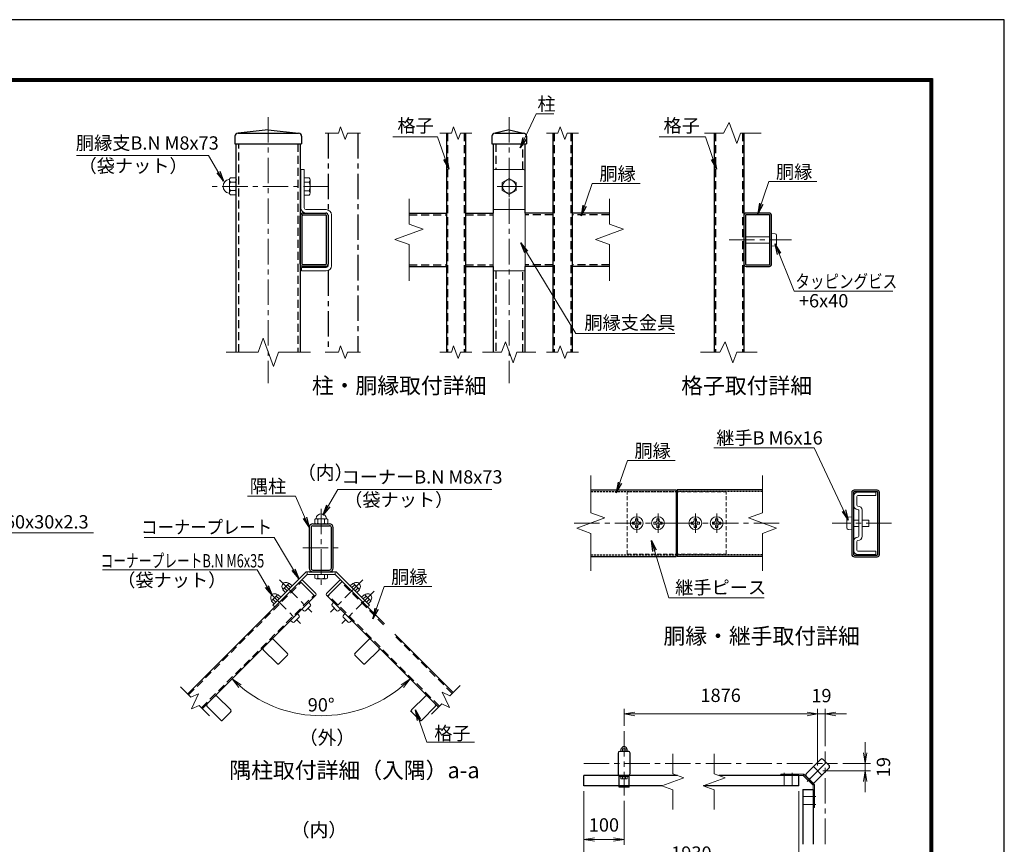
# Model space of a CAD drawing. Units: millimetres. Extents: x 0 to 8400, y 0 to 5940.
# Drawn here: x 4706 to 8400, y 2847 to 5940 of the extents above; entities that cross this region are included whole.
import ezdxf

# ---------------------------------------------------------------- set-up
doc = ezdxf.new("R2010")
doc.units = ezdxf.units.MM
doc.header["$LTSCALE"] = 3
doc.header["$MEASUREMENT"] = 0
doc.linetypes.add('CENTER', pattern=[50.8, 31.75, -6.35, 6.35, -6.35])
doc.linetypes.add('HIDDEN', pattern=[0.375, 0.25, -0.125])
doc.layers.get('Defpoints').update_dxf_attribs({"color": 8})
for name, color, linetype, lineweight in [('D-BMK', 2, 'CENTER', 13), ('D-STR-DIM', 7, 'Continuous', 13), ('D-STR-TXT', 7, 'Continuous', 13), ('D-STR3', 3, 'Continuous', 13)]:
    doc.layers.add(name, color=color, linetype=linetype, lineweight=lineweight)
for name, color, linetype in [('D-STR1', 1, 'Continuous'), ('D-TTL', 2, 'Continuous'), ('D-TTL-TXT', 7, 'Continuous')]:
    doc.layers.add(name, color=color, linetype=linetype)
doc.styles.add('ゴシック', font='txt')
doc.dimstyles.new('STYLE', dxfattribs={"dimscale": 20, "dimtxt": 2.5, "dimasz": 2, "dimexe": 1, "dimexo": 1, "dimgap": 0.8, "dimtad": 1, "dimdsep": 46, "dimtxsty": 'ゴシック', "dimblk": 'OPEN', "dimcen": 1e-08, "dimclrd": 256, "dimclre": 256, "dimclrt": 256, "dimadec": 0, "dimazin": 2, "dimtfac": 1, "dimtmove": 2, "dimatfit": 3, "dimldrblk": 'OPEN', "dimfxl": 1, "dimtolj": 1, "dimtzin": 0, "dimlwd": -1, "dimlwe": -1, "dimarcsym": 0})

# ---------------------------------------------------------------- blocks, each defined once
blk = doc.blocks.new('_Open')
at = {"color": 0, "linetype": 'ByBlock', "lineweight": -2}
for p, q in [((-1, 0.167), (0, 0)), ((-1, -0.167), (0, 0)), ((0, 0), (-1, 0))]:
    blk.add_line(p, q, dxfattribs=at)
blk = doc.blocks.new('*D50')
at = {"layer": 'D-STR-DIM'}
for p, q in [((5561.7, 3525.6), (5489.1, 3453.1)), ((6112.7, 3525.6), (6185.3, 3453.1))]:
    blk.add_line(p, q, dxfattribs=at)
blk.add_arc((5837.2, 3801.1), 472.2, 229.8545, 310.1455, dxfattribs=at)
at = {"layer": 'Defpoints', "color": 0}
for p in [(5837.2, 3801.1), (5575.8, 3539.8), (6098.6, 3539.8), (5715, 3345)]:
    blk.add_point(p, dxfattribs=at)
at = {"layer": 'D-STR-DIM', "xscale": 40, "yscale": 40, "zscale": 40}
for p, rotation in [((5503.3, 3467.2), 137.4272534199062), ((6171.1, 3467.2), 42.57274658009191)]:
    blk.add_blockref('_Open', p, dxfattribs=dict(at, rotation=rotation))
at = {"layer": 'D-STR-DIM', "insert": (5837.2, 3369.9), "char_height": 50, "attachment_point": 5, "style": 'ゴシック'}
blk.add_mtext('\\A1;90°', dxfattribs=at)
blk = doc.blocks.new('*D52')
at = {"layer": 'D-STR-DIM'}
for p, q in [((6973.4, 3291.2), (6973.4, 3355.5)), ((7013.4, 3335.5), (7659.8, 3335.5)), ((7699.8, 3142), (7699.8, 3355.5))]:
    blk.add_line(p, q, dxfattribs=at)
at = {"layer": 'Defpoints', "color": 0}
for p in [(7699.8, 3335.5), (6973.4, 3271.2), (7699.8, 3122)]:
    blk.add_point(p, dxfattribs=at)
at = {"layer": 'D-STR-DIM', "xscale": 40, "yscale": 40, "zscale": 40, "rotation": 180}
blk.add_blockref('_Open', (6973.4, 3335.5), dxfattribs=at)
at = {"layer": 'D-STR-DIM', "xscale": 40, "yscale": 40, "zscale": 40}
blk.add_blockref('_Open', (7699.8, 3335.5), dxfattribs=at)
at = {"layer": 'D-STR-DIM', "insert": (7335.8, 3405.6), "char_height": 50, "attachment_point": 5, "style": 'ゴシック'}
blk.add_mtext('\\A1;1876', dxfattribs=at)
blk = doc.blocks.new('*D53')
at = {"layer": 'D-STR-DIM'}
for p, q in [((7659.8, 3335.5), (7619.8, 3335.5)), ((7699.8, 3142), (7699.8, 3355.5)), ((7699.8, 3335.5), (7728.1, 3335.5)), ((7728.1, 3215.3), (7728.1, 3355.5)), ((7768.1, 3335.5), (7808.1, 3335.5))]:
    blk.add_line(p, q, dxfattribs=at)
at = {"layer": 'Defpoints', "color": 0}
for p in [(7728.1, 3335.5), (7728.1, 3195.3), (7699.8, 3122)]:
    blk.add_point(p, dxfattribs=at)
at = {"layer": 'D-STR-DIM', "xscale": 40, "yscale": 40, "zscale": 40}
blk.add_blockref('_Open', (7699.8, 3335.5), dxfattribs=at)
at = {"layer": 'D-STR-DIM', "xscale": 40, "yscale": 40, "zscale": 40, "rotation": 180}
blk.add_blockref('_Open', (7728.1, 3335.5), dxfattribs=at)
at = {"layer": 'D-STR-DIM', "insert": (7713.9, 3404.5), "char_height": 50, "attachment_point": 5, "style": 'ゴシック'}
blk.add_mtext('\\A1;19', dxfattribs=at)
blk = doc.blocks.new('*D54')
at = {"layer": 'D-STR-DIM'}
for p, q in [((6822.6, 3046.4), (6822.6, 2752.6)), ((7629.5, 3046.4), (7629.5, 2752.6)), ((7589.5, 2772.6), (6862.6, 2772.6))]:
    blk.add_line(p, q, dxfattribs=at)
at = {"layer": 'Defpoints', "color": 0}
for p in [(6822.6, 3066.4), (7629.5, 3066.4), (6822.6, 2772.6)]:
    blk.add_point(p, dxfattribs=at)
at = {"layer": 'D-STR-DIM', "xscale": 40, "yscale": 40, "zscale": 40, "rotation": 180}
blk.add_blockref('_Open', (6822.6, 2772.6), dxfattribs=at)
at = {"layer": 'D-STR-DIM', "xscale": 40, "yscale": 40, "zscale": 40}
blk.add_blockref('_Open', (7629.5, 2772.6), dxfattribs=at)
at = {"layer": 'D-STR-DIM', "insert": (7226.1, 2813.6), "char_height": 50, "attachment_point": 5, "style": 'ゴシック'}
blk.add_mtext('\\A1;1930', dxfattribs=at)
blk = doc.blocks.new('*D56')
at = {"layer": 'D-STR-DIM'}
for p, q in [((6822.6, 3046.4), (6822.6, 2844.7)), ((6973.4, 3009.6), (6973.4, 2844.7)), ((6862.6, 2864.7), (6933.4, 2864.7))]:
    blk.add_line(p, q, dxfattribs=at)
at = {"layer": 'Defpoints', "color": 0}
for p in [(6822.6, 3066.4), (6973.4, 3029.6), (6973.4, 2864.7)]:
    blk.add_point(p, dxfattribs=at)
at = {"layer": 'D-STR-DIM', "xscale": 40, "yscale": 40, "zscale": 40, "rotation": 180}
blk.add_blockref('_Open', (6822.6, 2864.7), dxfattribs=at)
at = {"layer": 'D-STR-DIM', "xscale": 40, "yscale": 40, "zscale": 40}
blk.add_blockref('_Open', (6973.4, 2864.7), dxfattribs=at)
at = {"layer": 'D-STR-DIM', "insert": (6898, 2919.4), "char_height": 50, "attachment_point": 5, "style": 'ゴシック'}
blk.add_mtext('\\A1;100', dxfattribs=at)
blk = doc.blocks.new('*D57')
at = {"layer": 'D-STR-DIM'}
for p, q in [((7659.8, 3335.5), (7619.8, 3335.5)), ((7699.8, 3142), (7699.8, 3355.5)), ((7728.1, 3335.5), (7699.8, 3335.5)), ((7728.1, 3215.3), (7728.1, 3355.5)), ((7768.1, 3335.5), (7808.1, 3335.5))]:
    blk.add_line(p, q, dxfattribs=at)
at = {"layer": 'Defpoints', "color": 0}
for p in [(7699.8, 3335.5), (7728.1, 3195.3), (7699.8, 3122)]:
    blk.add_point(p, dxfattribs=at)
at = {"layer": 'D-STR-DIM', "xscale": 40, "yscale": 40, "zscale": 40}
blk.add_blockref('_Open', (7699.8, 3335.5), dxfattribs=at)
at = {"layer": 'D-STR-DIM', "xscale": 40, "yscale": 40, "zscale": 40, "rotation": 180}
blk.add_blockref('_Open', (7728.1, 3335.5), dxfattribs=at)
at = {"layer": 'D-STR-DIM', "insert": (7713.9, 3404.5), "char_height": 50, "attachment_point": 5, "style": 'ゴシック'}
blk.add_mtext('\\A1;19', dxfattribs=at)
blk = doc.blocks.new('*D58')
at = {"layer": 'D-STR-DIM'}
for p, q in [((7877.9, 3190.4), (7877.9, 3230.4)), ((7794.3, 3150.4), (7897.9, 3150.4)), ((7877.9, 3150.4), (7877.9, 3122)), ((7719.8, 3122), (7897.9, 3122)), ((7877.9, 3082), (7877.9, 3042))]:
    blk.add_line(p, q, dxfattribs=at)
at = {"layer": 'Defpoints', "color": 0}
for p in [(7774.3, 3150.4), (7699.8, 3122), (7877.9, 3122)]:
    blk.add_point(p, dxfattribs=at)
at = {"layer": 'D-STR-DIM', "xscale": 40, "yscale": 40, "zscale": 40}
for p, rotation in [((7877.9, 3150.4), 270), ((7877.9, 3122), 90)]:
    blk.add_blockref('_Open', p, dxfattribs=dict(at, rotation=rotation))
at = {"layer": 'D-STR-DIM', "insert": (7946.7, 3136.2), "char_height": 50, "attachment_point": 5, "rotation": 90, "style": 'ゴシック'}
blk.add_mtext('\\A1;19', dxfattribs=at)

msp = doc.modelspace()

# ---------------------------------------------------------------- linework, layer by layer
at = {"layer": 'D-BMK'}
for p, q in [((5638.882, 5574.618), (5638.882, 4576.475)), ((5638.882, 5574.618), (5638.882, 4576.475)), ((6542.797, 5574.618), (6542.797, 4576.475)), ((6542.797, 5354.618), (6542.797, 5274.618)), ((5866.25, 5314.618), (5425.097, 5314.618)), ((6592.797, 5314.618), (6492.797, 5314.618)), ((7367.926, 5113.918), (7601.093, 5113.918)), ((5837.205, 4105.736), (5837.205, 3811.258)), ((7020.951, 4087.516), (7020.951, 4015.516)), ((7100.951, 4087.516), (7100.951, 4015.516)), ((7240.951, 4087.516), (7240.951, 4015.516)), ((7320.951, 4087.516), (7320.951, 4015.516)), ((6786.694, 4051.516), (7168.951, 4051.516)), ((7555.208, 4051.516), (7172.951, 4051.516)), ((7976.926, 4050.816), (7753.759, 4050.816)), ((5767.906, 3958.554), (5906.505, 3958.554)), ((5680.751, 3838.491), (5802.002, 3717.24)), ((5993.66, 3838.491), (5872.409, 3717.24)), ((5638.325, 3796.065), (5759.575, 3674.814)), ((6036.086, 3796.065), (5914.836, 3674.814)), ((6973.37, 3271.164), (6973.37, 3029.624)), ((6822.62, 3150.394), (7774.317, 3150.394)), ((7573.988, 3100.894), (7573.988, 3114.694)), ((7573.988, 3066.394), (7573.988, 3105.394)), ((7603.988, 3100.894), (7603.988, 3114.694)), ((7603.988, 3066.394), (7603.988, 3105.394)), ((7672.187, 3094.469), (7660.307, 3082.59)), ((7644.111, 3026.271), (7683.111, 3026.271)), ((7644.111, 2996.271), (7683.111, 2996.271)), ((7678.611, 3026.271), (7692.411, 3026.271)), ((7678.611, 2996.271), (7692.411, 2996.271))]:
    msp.add_line(p, q, dxfattribs=at)
for points in [[(7728.111, 2847.632), (7728.111, 3195.25)], [(7731.584, 3153.866), (7667.944, 3090.226)], [(7683.854, 3137.956), (7715.674, 3106.136)]]:
    msp.add_lwpolyline(points, dxfattribs=at)
at = {"layer": 'D-STR-DIM'}
for p, q in [((7367.253, 5554.261), (7346.823, 5514.618)), ((7396.111, 5474.974), (7367.253, 5554.261)), ((5852.711, 5514.618), (5901.567, 5514.618)), ((5910.225, 5538.404), (5901.567, 5514.618)), ((5927.539, 5490.832), (5910.225, 5538.404)), ((5936.197, 5514.618), (5927.539, 5490.832)), ((5936.197, 5514.618), (5985.053, 5514.618)), ((6282.626, 5514.618), (6325.481, 5514.618)), ((6334.139, 5538.404), (6325.481, 5514.618)), ((6351.454, 5490.832), (6334.139, 5538.404)), ((6360.111, 5514.618), (6351.454, 5490.832)), ((6360.111, 5514.618), (6402.968, 5514.618)), ((6682.626, 5514.618), (6725.481, 5514.618)), ((6734.139, 5538.404), (6725.481, 5514.618)), ((6751.454, 5490.832), (6734.139, 5538.404)), ((6760.111, 5514.618), (6751.454, 5490.832)), ((6760.111, 5514.618), (6802.968, 5514.618)), ((7275.397, 5514.618), (7346.823, 5514.618)), ((7410.54, 5514.618), (7396.111, 5474.974)), ((7410.54, 5514.618), (7487.967, 5514.618)), ((6166.797, 5268.331), (6166.797, 5173.096)), ((6918.797, 5268.331), (6918.797, 5173.096)), ((6219.655, 5153.857), (6166.797, 5173.096)), ((6971.655, 5153.857), (6918.797, 5173.096)), ((6113.939, 5115.379), (6219.655, 5153.857)), ((6865.939, 5115.379), (6971.655, 5153.857)), ((6166.797, 5096.141), (6113.939, 5115.379)), ((6918.797, 5096.141), (6865.939, 5115.379)), ((6166.797, 5096.141), (6166.797, 4960.904)), ((6918.797, 5096.141), (6918.797, 4960.904)), ((5619.643, 4745.208), (5600.404, 4692.35)), ((5619.643, 4745.208), (5600.404, 4692.35)), ((5658.121, 4639.492), (5619.643, 4745.208)), ((5658.121, 4639.492), (5619.643, 4745.208)), ((6528.368, 4731.994), (6513.938, 4692.35)), ((6557.226, 4652.707), (6528.368, 4731.994)), ((7352.68, 4731.994), (7332.25, 4692.35)), ((7381.538, 4652.707), (7352.68, 4731.994)), ((5480.169, 4692.35), (5600.404, 4692.35)), ((5480.169, 4692.35), (5600.404, 4692.35)), ((5677.359, 4692.35), (5658.121, 4639.492)), ((5677.359, 4692.35), (5658.121, 4639.492)), ((5677.359, 4692.35), (5797.596, 4692.35)), ((5677.359, 4692.35), (5797.596, 4692.35)), ((5852.711, 4692.35), (5901.567, 4692.35)), ((5910.225, 4716.136), (5901.567, 4692.35)), ((5927.54, 4668.564), (5910.225, 4716.136)), ((5936.197, 4692.35), (5927.54, 4668.564)), ((5936.197, 4692.35), (5985.053, 4692.35)), ((6282.626, 4692.35), (6325.481, 4692.35)), ((6334.139, 4716.136), (6325.481, 4692.35)), ((6351.454, 4668.564), (6334.139, 4716.136)), ((6360.111, 4692.35), (6351.454, 4668.564)), ((6360.111, 4692.35), (6402.968, 4692.35)), ((6442.512, 4692.35), (6513.938, 4692.35)), ((6571.655, 4692.35), (6557.226, 4652.707)), ((6571.655, 4692.35), (6643.082, 4692.35)), ((6682.626, 4692.35), (6725.481, 4692.35)), ((6734.139, 4716.136), (6725.481, 4692.35)), ((6751.454, 4668.564), (6734.139, 4716.136)), ((6760.111, 4692.35), (6751.454, 4668.564)), ((6760.111, 4692.35), (6802.968, 4692.35)), ((7260.824, 4692.35), (7332.25, 4692.35)), ((7395.967, 4692.35), (7381.538, 4652.707)), ((7395.967, 4692.35), (7473.394, 4692.35)), ((6848.951, 4230.229), (6848.951, 4089.994)), ((7492.951, 4230.229), (7492.951, 4089.994)), ((6796.093, 4032.277), (6901.809, 4070.754)), ((6901.809, 4070.754), (6848.951, 4089.994)), ((7440.093, 4070.754), (7492.951, 4089.994)), ((7545.809, 4032.277), (7440.093, 4070.754)), ((6848.951, 4013.038), (6796.093, 4032.277)), ((7492.951, 4013.038), (7545.809, 4032.277)), ((6848.951, 4013.038), (6848.951, 3872.802)), ((7492.951, 4013.038), (7492.951, 3872.802)), ((5348.692, 3398.395), (5309.751, 3437.335)), ((6320.151, 3403.963), (6359.092, 3442.903)), ((5348.692, 3398.395), (5377.368, 3411.767)), ((5377.368, 3411.767), (5350.624, 3354.414)), ((6291.475, 3417.335), (6318.219, 3359.982)), ((6320.151, 3403.963), (6291.475, 3417.335)), ((5350.624, 3354.414), (5379.301, 3367.786)), ((5418.241, 3328.846), (5379.301, 3367.786)), ((6250.602, 3334.414), (6289.542, 3373.354)), ((6318.219, 3359.982), (6289.542, 3373.354)), ((7156.916, 3185.698), (7156.916, 3111.524)), ((7311.756, 3185.698), (7311.756, 3111.524)), ((7198.084, 3096.539), (7156.916, 3111.524)), ((7352.924, 3096.539), (7311.756, 3111.524)), ((7115.748, 3066.571), (7198.084, 3096.539)), ((7156.916, 3051.588), (7115.748, 3066.571)), ((7270.588, 3066.571), (7352.924, 3096.539)), ((7311.756, 3051.588), (7270.588, 3066.571)), ((7156.916, 3051.588), (7156.916, 2977.413)), ((7311.756, 3051.588), (7311.756, 2977.413))]:
    msp.add_line(p, q, dxfattribs=at)
at = {"layer": 'D-STR1'}
for p, q in [((5638.882, 5526.618), (5525.882, 5514.618)), ((5525.882, 5514.618), (5751.882, 5514.618)), ((5638.882, 5526.618), (5751.882, 5514.618)), ((6306.797, 5514.618), (6306.797, 4692.35)), ((6378.797, 5514.618), (6378.797, 4692.35)), ((6542.797, 5526.618), (6489.797, 5514.618)), ((6489.797, 5514.618), (6595.797, 5514.618)), ((6542.797, 5526.618), (6595.797, 5514.618)), ((6706.797, 5514.618), (6706.797, 4692.35)), ((6778.797, 5514.618), (6778.797, 4692.35)), ((7311.11, 5514.618), (7311.109, 4692.35)), ((7423.11, 5514.618), (7423.109, 4692.35)), ((5513.882, 5502.618), (5513.882, 5474.618)), ((5513.882, 5474.618), (5763.882, 5474.618)), ((5518.882, 4692.35), (5518.882, 5474.618)), ((5758.882, 5474.618), (5758.882, 4692.35)), ((5763.882, 5502.618), (5763.882, 5474.618)), ((6477.797, 5502.618), (6477.797, 5474.618)), ((6477.797, 5474.618), (6607.797, 5474.618)), ((6482.797, 5474.618), (6482.797, 5214.618)), ((6602.797, 5214.618), (6602.797, 5474.618)), ((6607.797, 5502.618), (6607.797, 5474.618)), ((5768.682, 5214.618), (5854.482, 5214.618)), ((6166.797, 5214.618), (6306.797, 5214.618)), ((6378.797, 5214.618), (6482.797, 5214.618)), ((6706.797, 5214.618), (6602.797, 5214.618)), ((6918.797, 5214.618), (6778.797, 5214.618)), ((7517.309, 5214.618), (7431.509, 5214.618)), ((5758.882, 5023.018), (5758.882, 5204.818)), ((5765.282, 5023.018), (5765.282, 5204.818)), ((5768.682, 5208.218), (5854.482, 5208.218)), ((5856.482, 5206.218), (5856.482, 5023.018)), ((5862.882, 5206.243), (5862.882, 5022.993)), ((7423.109, 5206.243), (7423.109, 5022.993)), ((7429.509, 5206.218), (7429.509, 5023.018)), ((7517.309, 5208.218), (7431.509, 5208.218)), ((7520.709, 5023.018), (7520.709, 5204.818)), ((7527.109, 5023.018), (7527.109, 5204.818)), ((5854.482, 5021.018), (5767.282, 5021.018)), ((5854.482, 5014.618), (5767.282, 5014.618)), ((6166.797, 5014.618), (6306.797, 5014.618)), ((6378.797, 5014.618), (6482.797, 5014.618)), ((6482.797, 5014.618), (6482.797, 4692.35)), ((6706.797, 5014.618), (6602.797, 5014.618)), ((6602.797, 4692.35), (6602.797, 5014.618)), ((6918.797, 5014.618), (6778.797, 5014.618)), ((7431.509, 5021.018), (7518.709, 5021.018)), ((7431.509, 5014.618), (7518.709, 5014.618)), ((6848.951, 4176.516), (7168.951, 4176.516)), ((7168.951, 4176.516), (7168.951, 3926.516)), ((7492.951, 4176.516), (7172.951, 4176.516)), ((7172.951, 4176.516), (7172.951, 3926.516)), ((7923.354, 4175.116), (7836.143, 4175.116)), ((7827.743, 4166.716), (7827.743, 3934.916)), ((7834.143, 4166.716), (7834.143, 3934.916)), ((7923.343, 4168.716), (7836.143, 4168.716)), ((7925.343, 3933.516), (7925.343, 4166.716)), ((7931.743, 3933.491), (7931.743, 4166.741)), ((5792.206, 4034.754), (5792.205, 3882.354)), ((5799.106, 4034.754), (5799.105, 3882.354)), ((5806.006, 4048.554), (5868.405, 4048.554)), ((5806.006, 4041.654), (5868.405, 4041.654)), ((5875.305, 3882.354), (5875.305, 4034.754)), ((5882.205, 3882.354), (5882.205, 4034.754)), ((6848.951, 3926.516), (7168.951, 3926.516)), ((7492.951, 3926.516), (7172.951, 3926.516)), ((7837.543, 3931.516), (7923.343, 3931.516)), ((7837.543, 3925.116), (7923.367, 3925.116)), ((5792.205, 3868.554), (5882.205, 3868.554)), ((5806.005, 3875.454), (5868.405, 3875.454)), ((5806.005, 3868.554), (5868.405, 3868.554)), ((5336.419, 3410.668), (5758.559, 3832.808)), ((6074.904, 3673.756), (5915.852, 3832.808)), ((5391.573, 3355.513), (5813.714, 3777.653)), ((6277.27, 3361.081), (5860.697, 3777.653)), ((6332.424, 3416.236), (6113.088, 3635.572)), ((5658.268, 3614.995), (5710.452, 3562.811)), ((6016.143, 3614.995), (5963.959, 3562.811)), ((5620.084, 3576.811), (5672.268, 3524.627)), ((5679.481, 3524.627), (5710.452, 3555.598)), ((5679.481, 3524.627), (5710.452, 3555.598)), ((5994.93, 3524.627), (5963.959, 3555.598)), ((5994.93, 3524.627), (5963.959, 3555.598)), ((6054.327, 3576.811), (6002.143, 3524.627)), ((5446.136, 3402.863), (5498.32, 3350.679)), ((6228.275, 3402.863), (6176.091, 3350.679)), ((5407.952, 3364.679), (5460.136, 3312.495)), ((6266.459, 3364.679), (6214.275, 3312.495)), ((5467.349, 3312.495), (5498.32, 3343.466)), ((5467.349, 3312.495), (5498.32, 3343.466)), ((6203.456, 3316.101), (6172.485, 3347.072)), ((6207.062, 3312.495), (6176.091, 3343.466)), ((6207.062, 3312.495), (6176.091, 3343.466)), ((6207.062, 3312.495), (6176.091, 3343.466)), ((7173.758, 3105.394), (6822.62, 3105.394)), ((6822.62, 3066.394), (6822.62, 3105.394)), ((6954.62, 3061.594), (6954.62, 3105.394)), ((6956.57, 3105.394), (6990.17, 3105.394)), ((6992.12, 3061.594), (6992.12, 3105.394)), ((7629.488, 3105.394), (7328.598, 3105.394)), ((7629.488, 3066.394), (7629.488, 3105.394)), ((7116.235, 3066.394), (6822.62, 3066.394)), ((6992.12, 3100.594), (6954.62, 3100.594)), ((7629.488, 3066.394), (7271.075, 3066.394)), ((7656.065, 3102.106), (7679.823, 3078.347)), ((6992.12, 3061.594), (6954.62, 3061.594)), ((7644.111, 3051.771), (7644.111, 2847.632)), ((7644.111, 3051.771), (7683.111, 3051.771)), ((7683.111, 3051.771), (7683.111, 2847.632))]:
    msp.add_line(p, q, dxfattribs=at)
at = {"layer": 'D-STR1', "linetype": 'CENTER'}
for p, q in [((5862.882, 5514.618), (5862.882, 5226.32)), ((5974.882, 5514.618), (5974.882, 4692.35)), ((5862.882, 4998.916), (5862.882, 4692.35))]:
    msp.add_line(p, q, dxfattribs=at)
at = {"layer": 'D-STR1', "linetype": 'HIDDEN', "ltscale": 40}
for p, q in [((6311.597, 5514.618), (6311.597, 4692.35)), ((6373.997, 5514.618), (6373.997, 4692.35)), ((6711.597, 5514.618), (6711.597, 4692.35)), ((6773.997, 5514.618), (6773.997, 4692.35)), ((7315.91, 5514.618), (7315.91, 4692.35)), ((7418.31, 5514.618), (7418.31, 4692.35)), ((5528.082, 4692.35), (5528.082, 5474.618)), ((5749.682, 5474.618), (5749.682, 4692.35)), ((6491.997, 5474.618), (6491.997, 5378.618)), ((6593.597, 5378.618), (6593.597, 5474.618)), ((6166.797, 5208.218), (6306.797, 5208.218)), ((6378.797, 5208.218), (6482.797, 5208.218)), ((6706.797, 5208.218), (6602.797, 5208.218)), ((6918.797, 5208.218), (6778.797, 5208.218)), ((6166.797, 5021.018), (6306.797, 5021.018)), ((6378.797, 5021.018), (6482.797, 5021.018)), ((6491.997, 4997.818), (6491.997, 4692.35)), ((6593.597, 4692.35), (6593.597, 4997.818)), ((6706.797, 5021.018), (6602.797, 5021.018)), ((6918.797, 5021.018), (6778.797, 5021.018)), ((5339.813, 3407.274), (5761.953, 3829.414)), ((6071.51, 3670.362), (5912.458, 3829.414)), ((5388.179, 3358.907), (5810.319, 3781.048)), ((6280.664, 3364.475), (5864.092, 3781.048)), ((6329.03, 3412.842), (6109.693, 3632.178))]:
    msp.add_line(p, q, dxfattribs=at)
at = {"layer": 'D-STR1', "linetype": 'HIDDEN', "ltscale": 10}
for p, q in [((6848.951, 4170.116), (7168.951, 4170.116)), ((7492.951, 4170.116), (7172.951, 4170.116)), ((6848.951, 3932.916), (7168.951, 3932.916)), ((7492.951, 3932.916), (7172.951, 3932.916))]:
    msp.add_line(p, q, dxfattribs=at)
at = {"layer": 'D-STR1'}
for points in [[(6957.77, 3195.394, 0.41421341), (6950.87, 3188.494), (6950.87, 3112.294, 0.41421372), (6957.77, 3105.394), (6988.97, 3105.394, 0.41421347), (6995.87, 3112.294), (6995.87, 3188.494, 0.41421365), (6988.97, 3195.394)], [(7720.553, 3164.897, 0.41421341), (7710.795, 3164.897), (7656.913, 3111.015, 0.41421372), (7656.913, 3101.257), (7678.975, 3079.196, 0.41421347), (7688.733, 3079.196), (7742.614, 3133.077, 0.41421365), (7742.614, 3142.835)]]:
    msp.add_lwpolyline(points, format="xyb", close=True, dxfattribs=at)
for centre, radius, start, end in [((5525.882, 5502.618), 12, 90, 180), ((5751.882, 5502.618), 12, 0, 90), ((6489.797, 5502.618), 12, 90, 180), ((6595.797, 5502.618), 12, 0, 90), ((5768.682, 5204.818), 9.8, 89.999994, 180), ((5854.482, 5206.218), 8.4, 359.999512, 90), ((7431.509, 5206.218), 8.4, 90, 180.000488), ((7517.309, 5204.818), 9.8, 0, 90.000006), ((5768.682, 5204.818), 3.4, 89.999979, 180), ((5854.482, 5206.218), 2, 0.000076, 90), ((7431.509, 5206.218), 2, 90, 179.999924), ((7517.309, 5204.818), 3.4, 0, 90.000021), ((5767.282, 5023.018), 8.4, 179.999695, 270), ((5767.282, 5023.018), 2, 179.999573, 270), ((5854.482, 5023.018), 2, 270, 0.000076), ((5854.482, 5023.018), 8.4, 270, 359.99971), ((7431.509, 5023.018), 8.4, 180.00029, 270), ((7431.509, 5023.018), 2, 179.999924, 270), ((7518.709, 5023.018), 2, 270, 0.000427), ((7518.709, 5023.018), 8.4, 270, 0.000305), ((7836.143, 4166.716), 8.4, 90, 180.000305), ((7923.343, 4166.716), 8.4, 0.00029, 90), ((7836.143, 4166.716), 2, 90, 180.000427), ((7923.343, 4166.716), 2, 359.999924, 90), ((5806.006, 4034.754), 13.8, 90.000018, 179.999988), ((5806.006, 4034.754), 6.9, 90.000018, 179.999988), ((5868.405, 4034.754), 13.8, 0, 90.000018), ((5868.405, 4034.754), 6.9, 0, 90.000018), ((7837.543, 3934.916), 9.8, 180, 270.000006), ((7837.543, 3934.916), 3.4, 180, 270.000021), ((7923.343, 3933.516), 2, 270, 359.999924), ((7923.343, 3933.516), 8.4, 270, 0.000488), ((5806.005, 3882.354), 13.8, 179.999988, 270.000018), ((5806.005, 3882.354), 6.9, 179.999988, 270.000018), ((5868.405, 3882.354), 6.9, 270.000018, 0), ((5868.405, 3882.354), 13.8, 270.000018, 0), ((5623.69, 3580.418), 5.1, 135, 225), ((5654.661, 3611.389), 5.1, 44.999405, 135), ((6019.75, 3611.389), 5.1, 45, 135.000595), ((6050.721, 3580.418), 5.1, 315, 45), ((5706.846, 3559.204), 5.1, 315, 44.999405), ((5706.846, 3559.204), 5.1, 315, 44.999405), ((5967.565, 3559.204), 5.1, 135.000595, 225), ((5967.565, 3559.204), 5.1, 135.000595, 225), ((5675.875, 3528.233), 5.1, 224.99942, 315), ((5675.875, 3528.233), 5.1, 224.99942, 315), ((5998.536, 3528.233), 5.1, 225, 315.00058), ((5998.536, 3528.233), 5.1, 225, 315.00058), ((5442.529, 3399.257), 5.1, 44.999405, 135), ((6231.882, 3399.257), 5.1, 45, 135.000595), ((5411.558, 3368.286), 5.1, 135, 225), ((6262.853, 3368.286), 5.1, 315, 45), ((5494.714, 3347.072), 5.1, 315, 44.999405), ((6179.697, 3347.072), 5.1, 135.000595, 225), ((6179.697, 3347.072), 5.1, 135.000595, 225), ((6179.697, 3347.072), 5.1, 135.000595, 225), ((5463.743, 3316.101), 5.1, 224.99942, 315), ((6210.668, 3316.101), 5.1, 225, 315.00058), ((6210.668, 3316.101), 5.1, 225, 315.00058), ((6210.668, 3316.101), 5.1, 225, 315.00058)]:
    msp.add_arc(centre, radius, start, end, dxfattribs=at)
at = {"layer": 'D-STR3'}
for p, q in [((5760.882, 5378.618), (5760.882, 5233.818)), ((5760.882, 5378.618), (5773.682, 5378.618)), ((5773.682, 5378.618), (5773.682, 5233.818)), ((6482.797, 5370.618), (6482.797, 4997.818)), ((6490.797, 5378.618), (6594.797, 5378.618)), ((6602.797, 5370.618), (6602.797, 4997.818)), ((5492.882, 5339.798), (5492.882, 5290.415)), ((5492.882, 5339.798), (5492.882, 5290.415)), ((5514.882, 5347.262), (5496.882, 5347.262)), ((5496.882, 5331.062), (5514.882, 5331.062)), ((5518.882, 5339.798), (5518.882, 5290.415)), ((5518.882, 5339.798), (5518.882, 5290.415)), ((5758.882, 5330.618), (5760.882, 5330.618)), ((5773.682, 5347.018), (5773.682, 5282.218)), ((5791.682, 5347.018), (5773.682, 5347.018)), ((5791.682, 5330.818), (5773.682, 5330.818)), ((5795.682, 5339.554), (5795.682, 5290.17)), ((6542.797, 5344.64), (6516.797, 5329.629)), ((6516.797, 5329.629), (6516.797, 5299.607)), ((6568.797, 5329.629), (6542.797, 5344.64)), ((6568.797, 5299.607), (6568.797, 5329.629)), ((5496.882, 5298.662), (5514.882, 5298.662)), ((5514.882, 5282.462), (5496.882, 5282.462)), ((5758.882, 5298.618), (5760.882, 5298.618)), ((5791.682, 5298.418), (5773.682, 5298.418)), ((5791.682, 5282.218), (5773.682, 5282.218)), ((6516.797, 5299.607), (6542.797, 5284.596)), ((6542.797, 5284.596), (6568.797, 5299.607)), ((5778.082, 5214.618), (5854.482, 5214.618)), ((5780.082, 5227.418), (5856.482, 5227.418)), ((6482.797, 5227.418), (6602.797, 5227.418)), ((7507.909, 5214.618), (7431.509, 5214.618)), ((5862.882, 5208.23), (5862.882, 5017.03)), ((5875.682, 5208.218), (5875.682, 5017.018)), ((7527.109, 5137.918), (7540.398, 5136.755)), ((7429.509, 5125.918), (7520.709, 5125.918)), ((7429.509, 5101.918), (7520.709, 5101.918)), ((7545.509, 5096.659), (7545.509, 5131.177)), ((7527.109, 5089.918), (7540.398, 5091.08)), ((5762.882, 5010.618), (5856.482, 5010.618)), ((5762.882, 5010.618), (5762.882, 4997.818)), ((5762.882, 4997.818), (5856.482, 4997.818)), ((6482.797, 4997.818), (6602.797, 4997.818)), ((7834.143, 4118.816), (7834.143, 4151.816)), ((7846.943, 4118.816), (7846.943, 4151.816)), ((7918.143, 4167.816), (7850.143, 4167.816)), ((7918.143, 4155.016), (7850.143, 4155.016)), ((7918.143, 4155.016), (7918.143, 4167.816)), ((7850.943, 4115.616), (7850.143, 4115.616)), ((7850.943, 4102.816), (7850.143, 4102.816)), ((5813.089, 4051.554), (5813.089, 4065.054)), ((5818.687, 4068.054), (5855.724, 4068.054)), ((5818.687, 4068.054), (5855.724, 4068.054)), ((5825.239, 4065.054), (5825.239, 4051.554)), ((5849.539, 4065.054), (5849.539, 4051.554)), ((5861.689, 4051.554), (5861.689, 4065.054)), ((7016.951, 4067.516), (7024.951, 4067.516)), ((7016.951, 4067.516), (7016.951, 4061.116)), ((7024.951, 4067.516), (7024.951, 4061.116)), ((7096.951, 4067.516), (7104.951, 4067.516)), ((7096.951, 4067.516), (7096.951, 4061.116)), ((7104.951, 4067.516), (7104.951, 4061.116)), ((7244.951, 4067.516), (7236.951, 4067.516)), ((7236.951, 4067.516), (7236.951, 4061.116)), ((7244.951, 4067.516), (7244.951, 4061.116)), ((7324.951, 4067.516), (7316.951, 4067.516)), ((7316.951, 4067.516), (7316.951, 4061.116)), ((7324.951, 4067.516), (7324.951, 4061.116)), ((7809.343, 4068.074), (7809.343, 4033.557)), ((7827.743, 4074.816), (7814.455, 4073.653)), ((7854.143, 4002.016), (7854.143, 4099.616)), ((7866.943, 4002.016), (7866.943, 4099.616)), ((5818.687, 4048.554), (5855.724, 4048.554)), ((5818.687, 4048.554), (5855.724, 4048.554)), ((7004.951, 4047.516), (7004.951, 4055.516)), ((7004.951, 4055.516), (7011.351, 4055.516)), ((7004.951, 4047.516), (7011.351, 4047.516)), ((7016.951, 4041.916), (7016.951, 4035.516)), ((7016.951, 4035.516), (7024.951, 4035.516)), ((7024.951, 4041.916), (7024.951, 4035.516)), ((7030.551, 4055.516), (7036.951, 4055.516)), ((7030.551, 4047.516), (7036.951, 4047.516)), ((7036.951, 4047.516), (7036.951, 4055.516)), ((7084.951, 4047.516), (7084.951, 4055.516)), ((7084.951, 4055.516), (7091.351, 4055.516)), ((7084.951, 4047.516), (7091.351, 4047.516)), ((7096.951, 4041.916), (7096.951, 4035.516)), ((7096.951, 4035.516), (7104.951, 4035.516)), ((7104.951, 4041.916), (7104.951, 4035.516)), ((7110.551, 4055.516), (7116.951, 4055.516)), ((7110.551, 4047.516), (7116.951, 4047.516)), ((7116.951, 4047.516), (7116.951, 4055.516)), ((7224.951, 4047.516), (7224.951, 4055.516)), ((7231.351, 4055.516), (7224.951, 4055.516)), ((7231.351, 4047.516), (7224.951, 4047.516)), ((7236.951, 4041.916), (7236.951, 4035.516)), ((7244.951, 4035.516), (7236.951, 4035.516)), ((7244.951, 4041.916), (7244.951, 4035.516)), ((7256.951, 4055.516), (7250.551, 4055.516)), ((7256.951, 4047.516), (7250.551, 4047.516)), ((7256.951, 4047.516), (7256.951, 4055.516)), ((7304.951, 4047.516), (7304.951, 4055.516)), ((7311.351, 4055.516), (7304.951, 4055.516)), ((7311.351, 4047.516), (7304.951, 4047.516)), ((7316.951, 4041.916), (7316.951, 4035.516)), ((7324.951, 4035.516), (7316.951, 4035.516)), ((7324.951, 4041.916), (7324.951, 4035.516)), ((7336.951, 4055.516), (7330.551, 4055.516)), ((7336.951, 4047.516), (7330.551, 4047.516)), ((7336.951, 4047.516), (7336.951, 4055.516)), ((7827.743, 4026.816), (7814.455, 4027.978)), ((7854.143, 4062.816), (7834.143, 4062.816)), ((7854.143, 4038.816), (7834.143, 4038.816)), ((7891.743, 4062.816), (7866.943, 4062.816)), ((7891.743, 4038.816), (7866.943, 4038.816)), ((7891.743, 4038.816), (7891.743, 4062.816)), ((7850.943, 3998.816), (7850.143, 3998.816)), ((7834.143, 3949.816), (7834.143, 3982.816)), ((7846.943, 3949.816), (7846.943, 3982.816)), ((7850.943, 3986.016), (7850.143, 3986.016)), ((7918.143, 3946.616), (7850.143, 3946.616)), ((7918.143, 3933.816), (7850.143, 3933.816)), ((7918.143, 3933.816), (7918.143, 3946.616)), ((5780.729, 3868.554), (5656.312, 3744.137)), ((5784.705, 3858.954), (5663.1, 3737.348)), ((5780.729, 3868.554), (5893.682, 3868.554)), ((5784.705, 3868.554), (5784.705, 3858.954)), ((5784.705, 3858.954), (5889.705, 3858.954)), ((5812.905, 3858.954), (5861.505, 3858.954)), ((5812.905, 3845.454), (5812.905, 3858.954)), ((5818.503, 3842.454), (5855.541, 3842.454)), ((5825.055, 3845.454), (5825.055, 3858.954)), ((5849.355, 3845.454), (5849.355, 3858.954)), ((5861.505, 3845.454), (5861.505, 3858.954)), ((5889.705, 3868.554), (5889.705, 3858.954)), ((5889.705, 3858.954), (6011.311, 3737.348)), ((5893.682, 3868.554), (6018.099, 3744.137)), ((5715.644, 3824.682), (5694.56, 3803.598)), ((5700.035, 3807.161), (5709.685, 3797.51)), ((5727.906, 3815.731), (5703.511, 3791.336)), ((5712.081, 3819.207), (5721.732, 3809.557)), ((5718.256, 3825.382), (5715.644, 3824.682)), ((5718.256, 3825.382), (5727.906, 3815.731)), ((5761.741, 3835.99), (5758.559, 3832.808)), ((5758.559, 3832.808), (5813.714, 3777.653)), ((5768.105, 3835.99), (5816.896, 3787.199)), ((5906.306, 3835.99), (5857.515, 3787.199)), ((5915.852, 3832.808), (5860.697, 3777.653)), ((5912.67, 3835.99), (5915.852, 3832.808)), ((5912.67, 3835.99), (5915.852, 3832.808)), ((5956.155, 3825.382), (5946.505, 3815.731)), ((5946.505, 3815.731), (5970.9, 3791.336)), ((5962.33, 3819.207), (5952.679, 3809.557)), ((5956.155, 3825.382), (5958.767, 3824.682)), ((5958.767, 3824.682), (5979.851, 3803.598)), ((5974.376, 3807.161), (5964.726, 3797.51)), ((5673.217, 3782.255), (5652.134, 3761.172)), ((5685.48, 3773.305), (5661.085, 3748.91)), ((5669.655, 3776.781), (5679.306, 3767.131)), ((5675.829, 3782.955), (5673.217, 3782.255)), ((5675.829, 3782.955), (5685.48, 3773.305)), ((5694.56, 3803.598), (5693.86, 3800.986)), ((5693.86, 3800.986), (5703.511, 3791.336)), ((5816.896, 3780.835), (5813.714, 3777.653)), ((5857.515, 3780.835), (5860.697, 3777.653)), ((5980.551, 3800.986), (5970.9, 3791.336)), ((5979.851, 3803.598), (5980.551, 3800.986)), ((5998.582, 3782.955), (5988.931, 3773.305)), ((5988.931, 3773.305), (6013.326, 3748.91)), ((6004.756, 3776.781), (5995.105, 3767.131)), ((5998.582, 3782.955), (6001.194, 3782.255)), ((6001.194, 3782.255), (6022.277, 3761.172)), ((5652.134, 3761.172), (5651.434, 3758.56)), ((5651.434, 3758.56), (5661.085, 3748.91)), ((5656.312, 3744.137), (5663.1, 3737.348)), ((5657.608, 3764.734), (5667.259, 3755.084)), ((5778.256, 3722.68), (5796.562, 3740.986)), ((5790.379, 3754.319), (5796.81, 3746.655)), ((5884.032, 3754.319), (5877.601, 3746.655)), ((5896.155, 3722.68), (5877.849, 3740.986)), ((6016.803, 3764.734), (6007.152, 3755.084)), ((6018.099, 3744.137), (6011.311, 3737.348)), ((6022.977, 3758.56), (6013.326, 3748.91)), ((6022.277, 3761.172), (6022.977, 3758.56)), ((5735.83, 3680.254), (5754.136, 3698.559)), ((5747.953, 3711.892), (5754.383, 3704.229)), ((5764.923, 3728.863), (5772.587, 3722.433)), ((5909.488, 3728.863), (5901.824, 3722.433)), ((5926.458, 3711.892), (5920.028, 3704.229)), ((5938.581, 3680.254), (5920.275, 3698.559)), ((5722.497, 3686.437), (5730.16, 3680.006)), ((5951.914, 3686.437), (5944.251, 3680.006)), ((6961.312, 3196.894), (6961.312, 3203.644)), ((6964.111, 3205.144), (6982.63, 3205.144)), ((6964.111, 3205.144), (6982.63, 3205.144)), ((6964.111, 3195.394), (6982.63, 3195.394)), ((6964.111, 3195.394), (6982.63, 3195.394)), ((6967.387, 3203.644), (6967.387, 3196.894)), ((6979.537, 3203.644), (6979.537, 3196.894)), ((6985.612, 3196.894), (6985.612, 3203.644)), ((7647.976, 3110.194), (7561.988, 3110.194)), ((7561.988, 3105.394), (7561.988, 3110.194)), ((7645.988, 3105.394), (7561.988, 3105.394)), ((7649.382, 3108.788), (7645.988, 3105.394)), ((7645.988, 3105.394), (7683.111, 3068.271)), ((7647.976, 3110.194), (7687.911, 3070.259)), ((6961.22, 3100.594), (6985.52, 3100.594)), ((6961.22, 3093.844), (6961.22, 3100.594)), ((6964.019, 3092.344), (6982.538, 3092.344)), ((6967.295, 3093.844), (6967.295, 3100.594)), ((6979.445, 3093.844), (6979.445, 3100.594)), ((6985.52, 3093.844), (6985.52, 3100.594)), ((7686.505, 3071.665), (7683.111, 3068.271)), ((7683.111, 3068.271), (7683.111, 2984.271)), ((7687.911, 3070.259), (7687.911, 2984.271)), ((7683.111, 2984.271), (7687.911, 2984.271))]:
    msp.add_line(p, q, dxfattribs=at)
at = {"layer": 'D-STR3', "linetype": 'HIDDEN', "ltscale": 20}
for p, q in [((6984.951, 3934.516), (6984.951, 4168.516)), ((6984.951, 4168.516), (7356.951, 4168.516)), ((7356.951, 3934.516), (7356.951, 4168.516)), ((6984.951, 3934.516), (7356.951, 3934.516))]:
    msp.add_line(p, q, dxfattribs=at)
at = {"layer": 'D-STR3', "linetype": 'HIDDEN', "ltscale": 10}
for p, q in [((7568.738, 3105.394), (7568.738, 3110.194)), ((7579.238, 3105.394), (7579.238, 3110.194)), ((7598.738, 3105.394), (7598.738, 3110.194)), ((7609.238, 3105.394), (7609.238, 3110.194)), ((7683.111, 3031.521), (7687.911, 3031.521)), ((7683.111, 3021.021), (7687.911, 3021.021)), ((7683.111, 3001.521), (7687.911, 3001.521)), ((7683.111, 2991.021), (7687.911, 2991.021))]:
    msp.add_line(p, q, dxfattribs=at)
at = {"layer": 'D-STR3'}
for centre, radius in [((6542.797, 5314.618), 25), ((7020.951, 4051.516), 24), ((7100.951, 4051.516), 24), ((7240.951, 4051.516), 24), ((7320.951, 4051.516), 24)]:
    msp.add_circle(centre, radius, dxfattribs=at)
for centre, radius, start, end in [((6490.797, 5370.618), 8, 90, 180), ((6594.797, 5370.618), 8, 0, 90), ((5494.882, 5314.862), 26, 97.168063, 262.831937), ((5491.388, 5342.643), 2, 277.168063, 350.160837), ((5503.033, 5339.162), 10.171, 127.210895, 232.789105), ((5527.687, 5314.862), 34.805, 152.260627, 207.739373), ((5508.731, 5339.162), 10.171, 307.210895, 52.789105), ((5484.077, 5314.862), 34.805, 332.260627, 27.739373), ((5785.531, 5338.918), 10.171, 307.210895, 52.789105), ((5760.877, 5314.618), 34.805, 332.260627, 27.739373), ((5491.388, 5287.081), 2, 16.579811, 82.831937), ((5503.081, 5290.562), 10.2, 127.425054, 232.574946), ((5508.684, 5290.562), 10.2, 307.425054, 52.574946), ((5785.484, 5290.318), 10.2, 307.425054, 52.574946), ((5780.082, 5233.818), 19.2, 180, 270), ((5780.082, 5233.818), 6.4, 180, 270), ((5856.482, 5208.218), 19.2, 0, 90), ((5856.482, 5208.218), 6.4, 0, 90), ((7539.909, 5131.177), 5.6, 0, 85), ((7539.909, 5096.659), 5.6, 275, 0), ((5856.482, 5017.018), 6.4, 270, 0), ((5856.482, 5017.018), 19.2, 270, 0), ((7850.143, 4151.816), 16, 90, 180), ((7850.143, 4151.816), 3.2, 90, 180), ((7850.143, 4118.816), 16, 180, 270), ((7850.143, 4118.816), 3.2, 180, 270), ((7850.943, 4099.616), 16, 0, 90), ((7850.943, 4099.616), 3.2, 0, 90), ((5819.164, 4060.441), 7.628, 37.210895, 142.789105), ((5816.553, 4069.174), 1.5, 279.839163, 352.831937), ((5837.389, 4066.554), 19.5, 7.168063, 172.831937), ((5837.389, 4041.95), 26.104, 62.260627, 117.739373), ((5855.614, 4060.405), 7.65, 37.425054, 142.574946), ((5858.225, 4069.174), 1.5, 187.168063, 253.420189), ((7814.943, 4068.074), 5.6, 95, 180), ((5819.164, 4056.167), 7.628, 217.210895, 322.789105), ((5837.389, 4074.658), 26.104, 242.260627, 297.739373), ((5855.614, 4056.203), 7.65, 217.425054, 322.574946), ((7011.351, 4061.116), 5.6, 270, 0), ((7011.351, 4041.916), 5.6, 0, 90), ((7030.551, 4061.116), 5.6, 180, 270), ((7030.551, 4041.916), 5.6, 90, 180), ((7091.351, 4061.116), 5.6, 270, 0), ((7091.351, 4041.916), 5.6, 0, 90), ((7110.551, 4061.116), 5.6, 180, 270), ((7110.551, 4041.916), 5.6, 90, 180), ((7231.351, 4061.116), 5.6, 270, 0), ((7231.351, 4041.916), 5.6, 0, 90), ((7250.551, 4061.116), 5.6, 180, 270), ((7250.551, 4041.916), 5.6, 90, 180), ((7311.351, 4061.116), 5.6, 270, 0), ((7311.351, 4041.916), 5.6, 0, 90), ((7330.551, 4061.116), 5.6, 180, 270), ((7330.551, 4041.916), 5.6, 90, 180), ((7814.943, 4033.557), 5.6, 180, 265), ((7850.143, 3982.816), 16, 90, 180), ((7850.943, 4002.016), 3.2, 270, 0), ((7850.943, 4002.016), 16, 270, 0), ((7850.143, 3982.816), 3.2, 90, 180), ((7850.143, 3949.816), 16, 180, 270), ((7850.143, 3949.816), 3.2, 180, 270), ((5818.98, 3850.067), 7.628, 217.210895, 322.789105), ((5837.205, 3868.558), 26.104, 242.260627, 297.739373), ((5855.43, 3850.103), 7.65, 217.425054, 322.574946), ((5705.037, 3814.205), 14.908, 44.647978, 225.352022), ((5708.76, 3787.763), 21.27, 114.220526, 131.884197), ((5724.554, 3794.688), 27.51, 116.961849, 153.038151), ((5731.479, 3810.482), 21.27, 138.115803, 155.779474), ((5764.923, 3832.808), 4.5, 45, 135), ((5909.488, 3832.808), 4.5, 45, 135), ((5969.374, 3814.205), 14.908, 314.647978, 135.352022), ((5942.932, 3810.482), 21.27, 24.220526, 41.884197), ((5949.857, 3794.688), 27.51, 26.961849, 63.038151), ((5965.651, 3787.763), 21.27, 48.115803, 65.779474), ((5662.611, 3771.778), 14.908, 44.647978, 225.352022), ((5682.128, 3752.261), 27.51, 116.961849, 153.038151), ((5689.052, 3768.055), 21.27, 138.115803, 155.779474), ((5813.714, 3784.017), 4.5, 315, 45), ((5860.697, 3784.017), 4.5, 135, 225), ((6011.8, 3771.778), 14.908, 314.647978, 135.352022), ((5985.359, 3768.055), 21.27, 24.220526, 41.884197), ((5992.283, 3752.261), 27.51, 26.961849, 63.038151), ((5666.334, 3745.337), 21.27, 114.220526, 131.884197), ((5793.592, 3743.956), 4.2, 315, 40), ((5880.819, 3743.956), 4.2, 140, 225), ((6008.077, 3745.337), 21.27, 48.115803, 65.779474), ((5751.166, 3701.529), 4.2, 315, 40), ((5775.286, 3725.65), 4.2, 230, 315), ((5899.125, 3725.65), 4.2, 225, 310), ((5923.245, 3701.529), 4.2, 140, 225), ((5732.86, 3683.224), 4.2, 230, 315), ((5941.551, 3683.224), 4.2, 225, 310), ((6973.462, 3204.394), 9.75, 7.168063, 172.831937), ((6964.349, 3201.337), 3.814, 37.210895, 142.789105), ((6964.349, 3199.2), 3.814, 217.210895, 322.789105), ((6963.044, 3205.704), 0.75, 279.839163, 352.831937), ((6973.462, 3192.092), 13.052, 62.260627, 117.739373), ((6973.462, 3208.446), 13.052, 242.260627, 297.739373), ((6982.574, 3201.319), 3.825, 37.425054, 142.574946), ((6982.574, 3199.218), 3.825, 217.425054, 322.574946), ((6983.88, 3205.704), 0.75, 187.168063, 253.420189), ((6964.258, 3096.15), 3.814, 217.210895, 322.789105), ((6973.37, 3105.396), 13.052, 242.260627, 297.739373), ((6982.483, 3096.168), 3.825, 217.425054, 322.574946)]:
    msp.add_arc(centre, radius, start, end, dxfattribs=at)
at = {"layer": 'D-TTL', "color": 7}
for points in [[(0, 0), (8400, 0), (8400, 5940), (0, 5940)], [(270, 5720), (8130, 5720), (8130, 220), (270, 220)], [(272.5, 5717.5), (8127.5, 5717.5), (8127.5, 222.5), (272.5, 222.5)], [(275, 5715), (8125, 5715), (8125, 225), (275, 225)], [(277.5, 5712.5), (8122.5, 5712.5), (8122.5, 227.5), (277.5, 227.5)], [(280, 5710), (8120, 5710), (8120, 230), (280, 230)]]:
    msp.add_lwpolyline(points, close=True, dxfattribs=at)
at = {"layer": 'D-TTL-TXT', "linetype": 'Continuous'}
msp.add_point((6281.73, 4586.413), dxfattribs=at)

# ---------------------------------------------------------------- texts
at = {"layer": 'D-STR-TXT', "style": 'ゴシック'}
for s, p in [('柱', (6648.531, 5598.94)), ('格子', (6123.308, 5517.452)), ('格子', (7121.621, 5517.452)), ('胴縁支B.N M8x73', (4916.909, 5452.5)), ('（袋ナット）', (4927.098, 5366.729)), ('胴縁', (6880.877, 5337.15)), ('胴縁', (7543.313, 5344.308)), ('+6x40', (7629.467, 4860.775)), ('胴縁支金具', (6824.526, 4778.169)), ('継手B M6x16', (7319.355, 4346.352)), ('胴縁', (7012.48, 4297.964)), ('コーナーB.N M8x73', (5913.329, 4199.849)), ('隅柱', (5569.75, 4164.788)), ('（袋ナット）', (5923.518, 4114.078)), ('柱 60x30x2.3', (4567.153, 4031.357)), ('胴縁', (6099.778, 3824.848)), ('（袋ナット）', (5072.083, 3812.771)), ('継手ピース', (7165.222, 3785.189)), ('格子', (6261.404, 3238.443))]:
    msp.add_text(s, height=50, dxfattribs=at).set_placement(p)
for s, width, p in [('タッピングビス', 0.8, (7616.208, 4933.255)), ('コーナープレート', 0.9, (5162.019, 4011.266)), ('コーナープレートB.N M6x35', 0.7, (5009.783, 3885.262))]:
    msp.add_text(s, height=50, dxfattribs=dict(at, width=width)).set_placement(p)
at = {"layer": 'D-STR-TXT', "char_height": 30, "width": 1116.88887}
for s, insert, attachment_point in [('\\pxqc;{\\H1.7143x;（内）}\u3000', (5294.037, 4266.775), 1), ('\\pxqc;{\\H1.7143x;（外）}\u3000', (6417.577, 3272.892), 3), ('\\pxqc;{\\H1.7143x;（内）}\u3000', (5270.457, 2926.576), 1)]:
    msp.add_mtext(s, dxfattribs=dict(at, insert=insert, attachment_point=attachment_point))
at = {"layer": 'D-TTL-TXT', "linetype": 'Continuous', "style": 'ゴシック'}
for s, p in [('柱・胴縁取付詳細', (5802.141, 4537.474)), ('格子取付詳細', (7187.807, 4536.916)), ('胴縁・継手取付詳細', (7121.161, 3597.922)), ('隅柱取付詳細（入隅）a-a', (5492.583, 3094.605))]:
    msp.add_text(s, height=60, dxfattribs=at).set_placement(p)

# ---------------------------------------------------------------- dimensions: what is measured, and where the dimension line sits
at = {"layer": 'D-STR-DIM'}
dim = msp.add_angular_dim_3p(base=(5714.979, 3344.992), center=(5837.205, 3801.145), p1=(5575.844, 3539.784), p2=(6098.567, 3539.784), dimstyle='STYLE', dxfattribs=at)
dim.commit()
dim.dimension.update_dxf_attribs({"geometry": '*D50', "text_midpoint": (5837.205, 3369.9)})
dim = msp.add_linear_dim(base=(7699.764, 3335.464), p1=(6973.37, 3271.164), p2=(7699.764, 3122.046), text='1876', dimstyle='STYLE', override={"dimdec": 0, "dimlfac": 0.666667}, dxfattribs=at)
dim.commit()
dim.dimension.update_dxf_attribs({"geometry": '*D52', "text_midpoint": (7335.817, 3405.618), "dimtype": 160})
for base, p1, p2, text, picture, middle in [((7728.111, 3335.464), (7699.764, 3122.046), (7728.111, 3195.25), '19', '*D53', (7713.937, 3404.464)), ((6822.62, 2772.612), (7629.488, 3066.394), (6822.62, 3066.394), '1930', '*D54', (7226.054, 2813.612))]:
    dim = msp.add_linear_dim(base=base, p1=p1, p2=p2, text=text, dimstyle='STYLE', override={"dimdec": 0, "dimlfac": 0.666667}, dxfattribs=at)
    dim.commit()
    dim.dimension.update_dxf_attribs({"geometry": picture, "text_midpoint": middle})
dim = msp.add_linear_dim(base=(7699.764, 3335.464), p1=(7728.111, 3195.25), p2=(7699.764, 3122.046), dimstyle='STYLE', override={"dimdec": 0, "dimlfac": 0.666667}, dxfattribs=at)
dim.commit()
dim.dimension.update_dxf_attribs({"geometry": '*D57', "text_midpoint": (7713.937, 3404.464)})
dim = msp.add_linear_dim(base=(7877.919, 3122.046), p1=(7774.317, 3150.394), p2=(7699.764, 3122.046), angle=90, dimstyle='STYLE', override={"dimdec": 0, "dimlfac": 0.666667}, dxfattribs=at)
dim.commit()
dim.dimension.update_dxf_attribs({"geometry": '*D58', "text_midpoint": (7946.658, 3136.22), "dimtype": 160})
dim = msp.add_linear_dim(base=(6973.3702, 2864.69038), p1=(6822.62022, 3066.3939), p2=(6973.3702, 3029.62408), dimstyle='STYLE', override={"dimdec": 0, "dimlfac": 0.666667}, dxfattribs=at)
dim.commit()
dim.dimension.update_dxf_attribs({"geometry": '*D56', "text_midpoint": (6897.99521, 2919.42554), "dimtype": 160})

# ---------------------------------------------------------------- leaders
at = {"layer": 'D-STR-TXT'}
for points in [[(6583.226, 5458.727), (6643.852, 5587.311), (6709.411, 5587.311)], [(6315.701, 5379.439), (6274.176, 5500.78), (6106.572, 5500.78)], [(7320.014, 5379.439), (7278.489, 5500.78), (7104.885, 5500.78)], [(5471.102, 5333.782), (5414.475, 5430.408), (4919.193, 5430.408)], [(6812.628, 5204.18), (6854.153, 5325.521), (7033.757, 5325.521)], [(7475.064, 5211.339), (7516.589, 5332.679), (7696.193, 5332.679)], [(6586.466, 5102.776), (6792.773, 4762.525), (7164.001, 4762.525)], [(7540.904, 5098.741), (7612.217, 4921.8), (7981.596, 4921.8)], [(7814.651, 4061.988), (7687.294, 4333.337), (7310.737, 4333.337)], [(6944.231, 4164.995), (6985.756, 4286.335), (7165.36, 4286.335)], [(5843.066, 4081.131), (5899.693, 4177.757), (6477.023, 4177.757)], [(5792.206, 4034.754), (5740.614, 4152.026), (5561.01, 4152.026)], [(4403.791, 3787.472), (4548.032, 4014.572), (4982.718, 4014.572)], [(5753.187, 3842.608), (5660.658, 3997.413), (5172.55, 3997.413)], [(7076.47, 3985.897), (7142.049, 3771.836), (7499.069, 3771.836)], [(5653.075, 3779.428), (5596.448, 3876.055), (5016.56, 3876.055)], [(6031.529, 3691.878), (6073.054, 3813.219), (6252.658, 3813.219)], [(6191.545, 3350.811), (6233.07, 3229.47), (6412.674, 3229.47)]]:
    msp.add_leader(points, dimstyle='STYLE', override={"dimgap": 0.8, "dimtad": 1}, dxfattribs=at)

doc.saveas('drawing.dxf')
